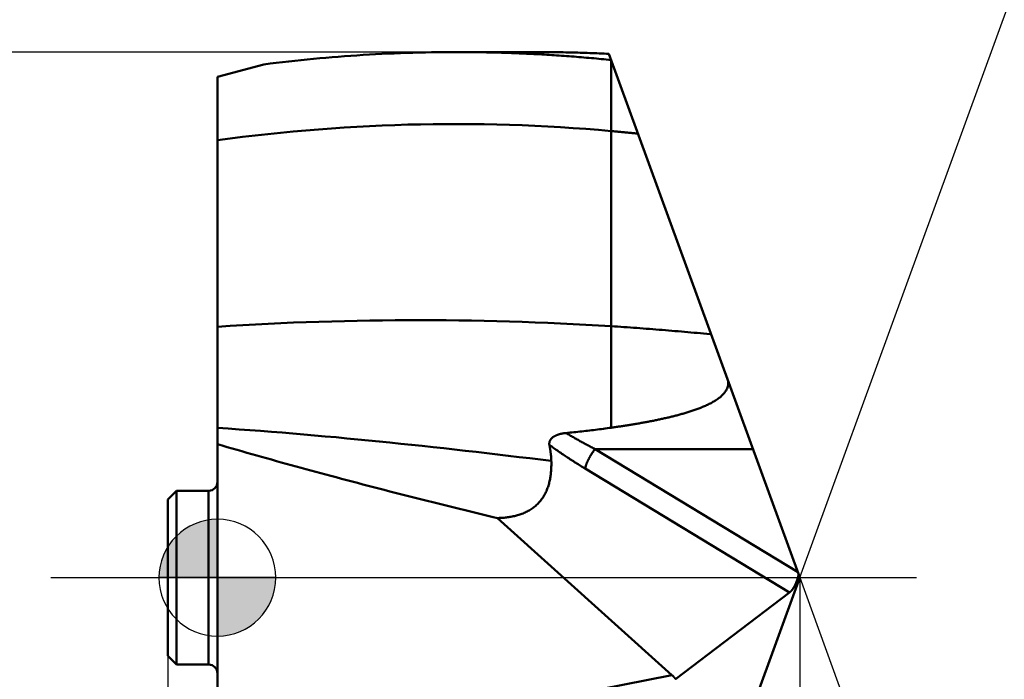
# Model space of a CAD drawing. Units: millimetres. Extents: x -87 to 30, y -56 to 29.
# Drawn here: x -3 to 13, y -2 to 10 of the extents above; entities that cross this region are included whole.
import ezdxf

# ---------------------------------------------------------------- set-up
doc = ezdxf.new("R2010")
doc.units = ezdxf.units.MM
doc.linetypes.add('CENTER2', pattern=[28.575, 19.05, -3.175, 3.175, -3.175])
for name, color, linetype, lineweight in [('1', 4, 'Continuous', 50), ('CUT', 1, 'Continuous', 25), ('SK1', 4, 'Continuous', 50), ('SK2', 7, 'Continuous', 25), ('SK4', 2, 'CENTER2', 25)]:
    doc.layers.add(name, color=color, linetype=linetype, lineweight=lineweight)
doc.styles.add('simplex', font='txt.shx', dxfattribs={"height": 3.5})
doc.styles.get("Standard").update_dxf_attribs({"font": 'txt.shx', "bigfont": '@extfont2.shx'})
doc.dimstyles.new('コピー_-_ISO-25', dxfattribs={"dimscale": 0, "dimtxt": 3.5, "dimasz": 3.5, "dimexe": 1.5, "dimexo": 0, "dimgap": 2.3, "dimtad": 1, "dimdec": 4, "dimdsep": 46, "dimtxsty": 'simplex', "dimcen": 0.09, "dimclrd": 256, "dimclre": 256, "dimclrt": 256, "dimadec": 0, "dimazin": 0, "dimtfac": 1, "dimtdec": 4, "dimtofl": 0, "dimtmove": 0, "dimatfit": 3, "dimfxl": 1, "dimtolj": 1, "dimtzin": 0, "dimarcsym": 0})

# ---------------------------------------------------------------- blocks, each defined once
blk = doc.blocks.new('zero block')
h = blk.add_hatch(color=7)
h.paths.add_polyline_path([(0, 1, 0.414214), (-1, 0), (0, 0)])
h.paths.add_polyline_path([(1, 0), (0, 0), (0, -1, 0.414214)])
at = {"color": 7, "ltscale": 0.2}
for p, q in [((0, -1), (0, 1)), ((-1, 0), (1, 0))]:
    blk.add_line(p, q, dxfattribs=at)
for start, end in [(90, 180), (0, 90), (180, 270), (270, 0)]:
    blk.add_arc((0, 0), 1, start, end, dxfattribs=at)
blk = doc.blocks.new('*D12')
at = {"layer": 'Defpoints', "color": 0}
for p in [(5.425, 9), (-16.672, -9), (5.425, -9)]:
    blk.add_point(p, dxfattribs=at)
at = {"layer": 'SK2', "lineweight": -2}
for p, q in [((5.425, 9), (-18.172, 9)), ((-16.672, 5.5), (-16.672, -5.5)), ((5.425, -9), (-18.172, -9))]:
    blk.add_line(p, q, dxfattribs=at)
at = {"layer": 'SK2'}
for points in [[(-16.089, 5.5), (-17.256, 5.5), (-16.672, 9)], [(-17.256, -5.5), (-16.089, -5.5), (-16.672, -9)]]:
    blk.add_solid(points, dxfattribs=at)
at = {"layer": 'SK2', "insert": (-20.722, 0), "char_height": 3.5, "attachment_point": 5, "rotation": 90}
blk.add_mtext('\\A1;%%C18', dxfattribs=at)
blk = doc.blocks.new('*D13')
at = {"layer": 'Defpoints', "color": 0}
for p in [(9.965, 0), (6.7, -8.969), (9.965, -24.401)]:
    blk.add_point(p, dxfattribs=at)
at = {"layer": 'SK2', "lineweight": -2}
for p, q in [((9.965, 0), (9.965, -25.901)), ((6.7, -8.969), (6.7, -25.901)), ((3.2, -24.401), (-0.3, -24.401)), ((13.465, -24.401), (28.565, -24.401))]:
    blk.add_line(p, q, dxfattribs=at)
at = {"layer": 'SK2'}
for points in [[(3.2, -24.984), (3.2, -23.817), (6.7, -24.401)], [(13.465, -23.817), (13.465, -24.984), (9.965, -24.401)]]:
    blk.add_solid(points, dxfattribs=at)
at = {"layer": 'SK2', "insert": (22.765, -20.351), "char_height": 3.5, "attachment_point": 5, "style": 'simplex'}
blk.add_mtext('\\A1;3.3', dxfattribs=at)
blk = doc.blocks.new('*D14')
at = {"layer": 'Defpoints', "color": 0}
for p in [(9.965, 0), (0, -8.574), (9.965, -44.401)]:
    blk.add_point(p, dxfattribs=at)
at = {"layer": 'SK2', "lineweight": -2}
for p, q in [((9.965, 0), (9.965, -45.901)), ((0, -8.574), (0, -45.901)), ((-3.5, -44.401), (-7, -44.401)), ((13.465, -44.401), (25.648, -44.401))]:
    blk.add_line(p, q, dxfattribs=at)
at = {"layer": 'SK2'}
for points in [[(-3.5, -44.984), (-3.5, -43.817), (0, -44.401)], [(13.465, -43.817), (13.465, -44.984), (9.965, -44.401)]]:
    blk.add_solid(points, dxfattribs=at)
at = {"layer": 'SK2', "insert": (21.306, -40.351), "char_height": 3.5, "attachment_point": 5, "style": 'simplex'}
blk.add_mtext('\\A1;10', dxfattribs=at)
blk = doc.blocks.new('*D15')
at = {"layer": 'Defpoints', "color": 0}
for p in [(9.965, 0), (-0.85, -1.338), (9.965, -54.401)]:
    blk.add_point(p, dxfattribs=at)
at = {"layer": 'SK2', "lineweight": -2}
for p, q in [((9.965, 0), (9.965, -55.901)), ((-0.85, -1.338), (-0.85, -55.901)), ((-4.35, -54.401), (-7.85, -54.401)), ((13.465, -54.401), (30.315, -54.401))]:
    blk.add_line(p, q, dxfattribs=at)
at = {"layer": 'SK2'}
for points in [[(-4.35, -54.984), (-4.35, -53.817), (-0.85, -54.401)], [(13.465, -53.817), (13.465, -54.984), (9.965, -54.401)]]:
    blk.add_solid(points, dxfattribs=at)
at = {"layer": 'SK2', "insert": (23.64, -50.351), "char_height": 3.5, "attachment_point": 5, "style": 'simplex'}
blk.add_mtext('\\A1;10.8', dxfattribs=at)
blk = doc.blocks.new('*D17')
at = {"layer": 'Defpoints', "color": 0}
for p in [(6.971, 8.225), (9.965, 0), (9.965, 0), (21.557, -5), (6.971, -8.225)]:
    blk.add_point(p, dxfattribs=at)
at = {"layer": 'SK2', "lineweight": -2}
for q in [(14.796, 13.273), (14.796, -13.273)]:
    blk.add_line((9.965, 0), q, dxfattribs=at)
blk.add_arc((9.965, 0), 12.625, 305.9354, 54.0646, dxfattribs=at)
at = {"layer": 'SK2'}
for points in [[(17.647, 10.737), (17.1, 9.707), (14.283, 11.864)], [(17.1, -9.707), (17.647, -10.737), (14.283, -11.864)]]:
    blk.add_solid(points, dxfattribs=at)
at = {"layer": 'SK2', "insert": (24.866, 7.482), "char_height": 3.5, "attachment_point": 5, "rotation": 296.6621, "style": 'simplex'}
blk.add_mtext('\\A1;140%%d', dxfattribs=at)

msp = doc.modelspace()

# ---------------------------------------------------------------- linework, layer by layer
at = {"layer": '1'}
for p, q in [((4.0928629, 9), (5.4246813, 9)), ((5.42241076, 8.96547718), (5.41735114, 8.9657395)), ((5.42243404, 8.96531818), (5.41737367, 8.96564546)), ((9.96462693, 0), (6.7, 8.96948877)), ((0.79640047, 8.78771513), (0, 8.57432027)), ((6.73866272, 8.64055962), (6.73866652, 8.86325943)), ((6.73865892, 7.64743649), (6.73866272, 8.64055962)), ((0, -8.57432027), (0, 8.57432027)), ((6.73865166, 7.64743715), (6.73866354, 2.56768872)), ((8.4298956, 4.16964226), (8.44760779, 4.16797822)), ((9.92842831, 0.0994549), (6.4625775, 2.20114397)), ((9.1634762, 2.20114355), (6.4625775, 2.20114397)), ((6.29311754, 1.86760243), (9.79122365, -0.25364506)), ((7.77841956, -1.66673701), (4.79100127, 1.02065108)), ((6.7, -8.96948877), (9.96462693, 0)), ((9.79122365, -0.25364506), (7.84167937, -1.74067887)), ((7.77841956, -1.66673701), (0, -3.20044027))]:
    msp.add_line(p, q, dxfattribs=at)
for points in [[(4.09286042, 8.99996639, 0), (3.98624709, 8.99973632, 0), (3.87963224, 8.99906057, 0), (3.77301799, 8.99793949, 0), (3.66640641, 8.99637342, 0), (3.55979961, 8.99436268, 0), (3.45319967, 8.99190763, 0), (3.34660869, 8.98900859, 0), (3.24002876, 8.98566591, 0), (3.13346197, 8.98187992, 0), (3.02691041, 8.97765095, 0), (2.92037617, 8.97297936, 0), (2.81386135, 8.96786547, 0), (2.70736803, 8.96230962, 0), (2.60089832, 8.95631216, 0), (2.4944543, 8.94987341, 0), (2.38803805, 8.94299374, 0), (2.28165155, 8.93567402, 0), (2.17529664, 8.92791558, 0), (2.06897518, 8.91971976, 0), (1.96268902, 8.9110879, 0), (1.85644, 8.90202136, 0), (1.75022999, 8.89252148, 0), (1.64406081, 8.8825896, 0), (1.53793434, 8.87222707, 0), (1.43185241, 8.86143523, 0), (1.32581687, 8.85021544, 0), (1.21982958, 8.83856903, 0), (1.11389239, 8.82649736, 0), (1.00800715, 8.81400177, 0), (0.9021757, 8.8010836, 0), (0.7963999, 8.7877442, 0)], [(5.41735114, 8.9657395, 0), (5.37466402, 8.96791282, 0), (5.33197339, 8.97001505, 0), (5.28927928, 8.97204616, 0), (5.24658174, 8.97400612, 0), (5.2038808, 8.9758949, 0), (5.16117652, 8.97771249, 0), (5.11846894, 8.97945885, 0), (5.07575809, 8.98113395, 0), (5.03304407, 8.98273778, 0), (4.99032702, 8.98427032, 0), (4.94760711, 8.98573157, 0), (4.9048845, 8.9871215, 0), (4.86215936, 8.98844011, 0), (4.81943184, 8.98968739, 0), (4.77670213, 8.99086333, 0), (4.73397037, 8.99196791, 0), (4.69123673, 8.99300112, 0), (4.64850138, 8.99396296, 0), (4.60576448, 8.99485341, 0), (4.56302619, 8.99567245, 0), (4.52028668, 8.99642009, 0), (4.47754612, 8.99709631, 0), (4.43480465, 8.99770109, 0), (4.39206246, 8.99823443, 0), (4.3493197, 8.99869631, 0), (4.30657654, 8.99908672, 0), (4.26383314, 8.99940566, 0), (4.22108966, 8.9996531, 0), (4.17834628, 8.99982905, 0), (4.13560314, 8.99993348, 0), (4.09286042, 8.99996639, 0)], [(6.7386575, 8.86322403, 0), (6.69628983, 8.86757073, 0), (6.65391513, 8.87184795, 0), (6.61153344, 8.87605565, 0), (6.56914479, 8.88019378, 0), (6.52674923, 8.88426229, 0), (6.48434679, 8.88826115, 0), (6.44193751, 8.89219029, 0), (6.39952142, 8.89604969, 0), (6.3570986, 8.89983929, 0), (6.3146692, 8.90355906, 0), (6.27223338, 8.90720897, 0), (6.22979129, 8.91078896, 0), (6.18734309, 8.91429901, 0), (6.14488894, 8.91773909, 0), (6.102429, 8.92110914, 0), (6.05996342, 8.92440914, 0), (6.01749237, 8.92763905, 0), (5.97501599, 8.93079882, 0), (5.93253446, 8.93388843, 0), (5.89004792, 8.93690784, 0), (5.84755653, 8.939857, 0), (5.80506045, 8.94273589, 0), (5.76255984, 8.94554446, 0), (5.72005486, 8.94828267, 0), (5.67754566, 8.9509505, 0), (5.6350324, 8.9535479, 0), (5.59251524, 8.95607483, 0), (5.54999434, 8.95853127, 0), (5.50746986, 8.96091716, 0), (5.46494194, 8.96323247, 0), (5.42241076, 8.96547718, 0)], [(6.7, 8.96948877, 0), (6.65889208, 8.97141565, 0), (6.61778132, 8.97328027, 0), (6.57666776, 8.97508255, 0), (6.53555143, 8.97682244, 0), (6.49443235, 8.97849987, 0), (6.45331055, 8.98011477, 0), (6.41218607, 8.98166708, 0), (6.37105893, 8.98315672, 0), (6.32992919, 8.98458364, 0), (6.28879699, 8.98594778, 0), (6.24766245, 8.98724907, 0), (6.2065257, 8.98848746, 0), (6.16538689, 8.9896629, 0), (6.12424613, 8.99077531, 0), (6.08310357, 8.99182465, 0), (6.04195935, 8.99281086, 0), (6.00081358, 8.99373387, 0), (5.95966641, 8.99459363, 0), (5.91851797, 8.99539009, 0), (5.87736839, 8.99612317, 0), (5.8362178, 8.99679283, 0), (5.79506635, 8.99739901, 0), (5.75391415, 8.99794164, 0), (5.71276135, 8.99842067, 0), (5.67160808, 8.99883604, 0), (5.63045447, 8.99918769, 0), (5.58930065, 8.99947557, 0), (5.54814676, 8.99969962, 0), (5.50699293, 8.99985977, 0), (5.46583929, 8.99995596, 0), (5.42468599, 8.99998815, 0)], [(6.73865886, 7.64743559, 0), (6.52166478, 7.66609811, 0), (6.30451898, 7.68319607, 0), (6.08723465, 7.69872608, 0), (5.86982497, 7.71268473, 0), (5.65230312, 7.72506862, 0), (5.43468228, 7.73587435, 0), (5.21697563, 7.7450985, 0), (4.99919637, 7.75273769, 0), (4.78135766, 7.75878851, 0), (4.5634727, 7.76324755, 0), (4.34555467, 7.76611141, 0), (4.12761674, 7.7673767, 0), (3.90967211, 7.76704, 0), (3.69173396, 7.76509791, 0), (3.47381546, 7.76154704, 0), (3.25592978, 7.75638422, 0), (3.03808965, 7.74961138, 0), (2.82030738, 7.74123525, 0), (2.60259528, 7.73126276, 0), (2.38496564, 7.71970084, 0), (2.16743076, 7.70655642, 0), (1.95000295, 7.69183643, 0), (1.7326945, 7.67554779, 0), (1.51551771, 7.65769744, 0), (1.29848489, 7.63829231, 0), (1.08160833, 7.61733931, 0), (0.86490034, 7.59484539, 0), (0.64837321, 7.57081747, 0), (0.43203924, 7.54526247, 0), (0.21591074, 7.51818734, 0), (0, 7.48959898, 0)], [(7.19763098, 7.60225888, 0), (7.17769002, 7.60436402, 0), (7.15774767, 7.60645641, 0), (7.13780395, 7.60853603, 0), (7.11785887, 7.61060288, 0), (7.09791244, 7.61265695, 0), (7.07796466, 7.61469823, 0), (7.05801556, 7.61672672, 0), (7.03806514, 7.61874241, 0), (7.01811342, 7.62074529, 0), (6.9981604, 7.62273535, 0), (6.9782061, 7.62471259, 0), (6.95825054, 7.62667699, 0), (6.93829372, 7.62862856, 0), (6.91833565, 7.63056729, 0), (6.89837634, 7.63249316, 0), (6.87841582, 7.63440616, 0), (6.85845409, 7.6363063, 0), (6.83849115, 7.63819357, 0), (6.81852703, 7.64006795, 0), (6.79856174, 7.64192944, 0), (6.77859528, 7.64377803, 0), (6.75862767, 7.64561371, 0), (6.73865892, 7.64743649, 0)], [(6.7386544, 4.30621867, 0), (6.52153962, 4.31897759, 0), (6.30437129, 4.33091875, 0), (6.08715303, 4.34203585, 0), (5.86988849, 4.35232262, 0), (5.65258127, 4.36177274, 0), (5.435235, 4.37037994, 0), (5.21785331, 4.37813792, 0), (5.00043982, 4.38504037, 0), (4.78299815, 4.39108102, 0), (4.56553194, 4.39625356, 0), (4.34804479, 4.40055171, 0), (4.13054035, 4.40396917, 0), (3.91302223, 4.40649965, 0), (3.69549405, 4.40813685, 0), (3.47795945, 4.40887448, 0), (3.26042206, 4.40870637, 0), (3.04288595, 4.40762904, 0), (2.82535558, 4.40564175, 0), (2.60783547, 4.40274384, 0), (2.39033011, 4.39893467, 0), (2.17284399, 4.3942136, 0), (1.95538161, 4.38857998, 0), (1.73794747, 4.38203317, 0), (1.52054607, 4.37457252, 0), (1.3031819, 4.36619739, 0), (1.08585946, 4.35690713, 0), (0.86858324, 4.34670111, 0), (0.65135775, 4.33557867, 0), (0.43418748, 4.32353918, 0), (0.21707692, 4.31058198, 0), (0.00003058, 4.29670644, 0)], [(8.42989537, 4.16964031, 0), (8.37539784, 4.17472918, 0), (8.32089599, 4.17977161, 0), (8.26638986, 4.18476766, 0), (8.21187947, 4.18971742, 0), (8.15736486, 4.19462099, 0), (8.10284603, 4.19947845, 0), (8.04832303, 4.20428989, 0), (7.99379588, 4.20905539, 0), (7.9392646, 4.21377504, 0), (7.88472927, 4.21844893, 0), (7.83018993, 4.22307715, 0), (7.77564665, 4.22765979, 0), (7.72109948, 4.23219693, 0), (7.66654848, 4.23668867, 0), (7.61199371, 4.24113509, 0), (7.55743522, 4.24553629, 0), (7.50287308, 4.24989234, 0), (7.44830734, 4.25420335, 0), (7.39373807, 4.25846939, 0), (7.3391653, 4.26269056, 0), (7.28458912, 4.26686695, 0), (7.23000957, 4.27099863, 0), (7.17542671, 4.27508572, 0), (7.12084059, 4.27912828, 0), (7.06625129, 4.28312642, 0), (7.01165885, 4.28708021, 0), (6.95706334, 4.29098975, 0), (6.9024648, 4.29485513, 0), (6.84786331, 4.29867643, 0), (6.79325891, 4.30245375, 0), (6.73865166, 4.30618717, 0)], [(8.74111828, 3.36079229, 0), (8.74225033, 3.34294996, 0), (8.74200993, 3.32503313, 0), (8.74043186, 3.30716087, 0), (8.73755095, 3.28945225, 0), (8.73340781, 3.27201496, 0), (8.72806181, 3.25492012, 0), (8.72157606, 3.23823156, 0), (8.71401367, 3.22201306, 0), (8.70544733, 3.20631279, 0), (8.69597602, 3.19113594, 0), (8.6857032, 3.17648041, 0), (8.67473228, 3.16234408, 0), (8.66315538, 3.14871874, 0), (8.65103649, 3.13558115, 0), (8.63843534, 3.12290576, 0), (8.62541164, 3.11066703, 0), (8.61201645, 3.09884118, 0), (8.59828103, 3.08740845, 0), (8.58423391, 3.07634968, 0), (8.56990361, 3.06564566, 0), (8.55531864, 3.05527722, 0), (8.54050751, 3.04522516, 0), (8.52549876, 3.03547031, 0), (8.51032083, 3.0259935, 0), (8.49499582, 3.016778, 0), (8.47953347, 3.00781183, 0), (8.46394209, 2.99908356, 0), (8.44822998, 2.99058174, 0), (8.43240545, 2.98229493, 0), (8.41647681, 2.97421171, 0), (8.40045237, 2.96632062, 0), (8.38434043, 2.95861026, 0), (8.3681479, 2.95107102, 0), (8.35187943, 2.94369631, 0), (8.33553944, 2.93647984, 0), (8.31913237, 2.92941531, 0), (8.30266264, 2.92249643, 0), (8.28613467, 2.91571689, 0), (8.26955289, 2.90907039, 0), (8.25292171, 2.90255067, 0), (8.23624462, 2.89615237, 0), (8.21952376, 2.88987145, 0), (8.20276118, 2.883704, 0), (8.18595894, 2.87764608, 0), (8.16911909, 2.87169379, 0), (8.15224367, 2.86584318, 0), (8.13533474, 2.86009034, 0), (8.11839433, 2.85443137, 0), (8.10142413, 2.84886293, 0), (8.08442539, 2.84338244, 0), (8.06739934, 2.83798734, 0), (8.05034721, 2.83267509, 0), (8.0332702, 2.82744313, 0), (8.01616956, 2.82228891, 0), (7.9990465, 2.81720989, 0), (7.98190223, 2.81220352, 0), (7.96473775, 2.80726759, 0), (7.94755382, 2.80240023, 0), (7.93035116, 2.79759957, 0), (7.91313053, 2.79286375, 0), (7.89589266, 2.78819093, 0), (7.8786383, 2.78357924, 0), (7.86136817, 2.77902682, 0), (7.84408303, 2.77453183, 0), (7.82678343, 2.77009281, 0), (7.8094698, 2.76570863, 0), (7.79214256, 2.76137816, 0), (7.77480212, 2.75710029, 0), (7.7574489, 2.75287391, 0), (7.74008332, 2.7486979, 0), (7.72270579, 2.74457114, 0), (7.70531674, 2.74049251, 0), (7.68791658, 2.7364609, 0), (7.67050572, 2.73247519, 0), (7.65308458, 2.72853427, 0), (7.63565359, 2.72463701, 0), (7.61821315, 2.72078231, 0), (7.60076368, 2.71696904, 0), (7.58330561, 2.71319609, 0), (7.56583933, 2.70946236, 0), (7.54836512, 2.70576704, 0), (7.53088316, 2.70210949, 0), (7.51339363, 2.69848909, 0), (7.4958967, 2.69490522, 0), (7.47839255, 2.69135725, 0), (7.46088136, 2.68784455, 0), (7.44336332, 2.68436649, 0), (7.42583859, 2.68092245, 0), (7.40830735, 2.6775118, 0), (7.39076979, 2.67413392, 0), (7.37322609, 2.67078818, 0), (7.35567641, 2.66747395, 0), (7.33812094, 2.66419061, 0), (7.32055986, 2.66093754, 0), (7.30299335, 2.65771409, 0), (7.28542157, 2.65451967, 0), (7.26784467, 2.65135379, 0), (7.25026274, 2.64821604, 0), (7.23267589, 2.64510601, 0), (7.21508424, 2.64202327, 0), (7.19748788, 2.63896741, 0), (7.17988694, 2.63593802, 0), (7.16228151, 2.63293468, 0), (7.14467171, 2.62995698, 0), (7.12705764, 2.6270045, 0), (7.10943942, 2.62407682, 0), (7.09181714, 2.62117353, 0), (7.07419093, 2.61829422, 0), (7.05656088, 2.61543846, 0), (7.0389271, 2.61260585, 0), (7.02128971, 2.60979597, 0), (7.0036488, 2.60700841, 0), (6.98600446, 2.60424289, 0), (6.96835674, 2.60149913, 0), (6.95070571, 2.59877686, 0), (6.93305143, 2.59607584, 0), (6.91539398, 2.59339577, 0), (6.89773341, 2.59073641, 0), (6.88006979, 2.58809748, 0), (6.86240319, 2.58547873, 0), (6.84473366, 2.58287988, 0), (6.82706128, 2.58030066, 0), (6.80938611, 2.57774082, 0), (6.79170822, 2.57520009, 0), (6.77402766, 2.5726782, 0), (6.75634451, 2.57017488, 0), (6.73865883, 2.56768988, 0)], [(5.71399223, 1.99913097, 0), (5.5301184, 2.02158003, 0), (5.34622389, 2.04386507, 0), (5.16230756, 2.06597364, 0), (4.97836826, 2.08789331, 0), (4.79440485, 2.10961164, 0), (4.61041617, 2.13111617, 0), (4.42640109, 2.15239448, 0), (4.24235845, 2.17343411, 0), (4.05828712, 2.19422262, 0), (3.87418593, 2.21474757, 0), (3.69005376, 2.23499652, 0), (3.50588945, 2.25495703, 0), (3.32169185, 2.27461665, 0), (3.13745982, 2.29396295, 0), (2.95319222, 2.31298347, 0), (2.76888792, 2.33166582, 0), (2.58454652, 2.34999887, 0), (2.40016834, 2.3679728, 0), (2.21575376, 2.38557785, 0), (2.03130314, 2.40280428, 0), (1.84681686, 2.41964232, 0), (1.66229529, 2.43608223, 0), (1.4777388, 2.45211425, 0), (1.29314775, 2.46772864, 0), (1.10852252, 2.48291563, 0), (0.92386348, 2.49766548, 0), (0.73917099, 2.51196844, 0), (0.55444543, 2.52581474, 0), (0.36968718, 2.53919464, 0), (0.18489659, 2.55209839, 0), (0.00007403, 2.56451623, 0)], [(6.73865883, 2.56768988, 0), (6.70516078, 2.56281771, 0), (6.67164864, 2.55803945, 0), (6.63812286, 2.55335351, 0), (6.60458392, 2.54875832, 0), (6.57103225, 2.54425231, 0), (6.53746833, 2.53983389, 0), (6.50389261, 2.5355015, 0), (6.47030555, 2.53125356, 0), (6.43670761, 2.52708849, 0), (6.40309924, 2.52300472, 0), (6.3694809, 2.51900068, 0), (6.33585306, 2.51507478, 0), (6.30221616, 2.51122545, 0), (6.26857068, 2.50745112, 0), (6.23491706, 2.50375022, 0), (6.20125576, 2.50012116, 0), (6.16758725, 2.49656238, 0), (6.13391197, 2.49307229, 0), (6.1002304, 2.48964932, 0), (6.06654298, 2.4862919, 0), (6.03285018, 2.48299845, 0), (5.99915246, 2.47976739, 0), (5.96545026, 2.47659716, 0)], [(5.96546164, 2.4765983, 0), (5.95927185, 2.47599669, 0), (5.95308664, 2.47534477, 0), (5.94690663, 2.47464124, 0), (5.94073245, 2.47388482, 0), (5.9345647, 2.47307419, 0), (5.92840402, 2.47220807, 0), (5.92225101, 2.47128515, 0), (5.91610629, 2.47030414, 0), (5.90997049, 2.46926374, 0), (5.90384422, 2.46816265, 0), (5.8977281, 2.46699957, 0), (5.89162275, 2.4657732, 0), (5.88552878, 2.46448224, 0), (5.87944682, 2.46312541, 0), (5.87337748, 2.46170139, 0), (5.86732138, 2.46020889, 0), (5.86127914, 2.45864661, 0), (5.8552515, 2.45701319, 0), (5.84924066, 2.45530638, 0), (5.84324983, 2.45352337, 0), (5.83728221, 2.45166133, 0), (5.831341, 2.44971744, 0), (5.82542942, 2.44768888, 0), (5.81955068, 2.44557281, 0), (5.81370799, 2.4433664, 0), (5.80790454, 2.44106685, 0), (5.80214357, 2.4386713, 0), (5.79642827, 2.43617695, 0), (5.79076185, 2.43358097, 0), (5.78514752, 2.43088052, 0), (5.77958849, 2.42807279, 0), (5.77408798, 2.42515495, 0), (5.76864918, 2.42212416, 0), (5.76327531, 2.41897761, 0), (5.75796994, 2.41571236, 0), (5.75274013, 2.41232435, 0), (5.74759488, 2.40880894, 0), (5.74254323, 2.40516144, 0), (5.73759422, 2.40137719, 0), (5.73275687, 2.39745152, 0), (5.72804023, 2.39337976, 0), (5.72345331, 2.38915724, 0), (5.71900563, 2.38477962, 0), (5.71471109, 2.38024576, 0), (5.71058607, 2.37555631, 0), (5.70664699, 2.37071192, 0), (5.70291023, 2.36571325, 0), (5.69939221, 2.36056095, 0), (5.69610932, 2.3552557, 0), (5.69307796, 2.34979821, 0), (5.69031317, 2.34419414, 0), (5.68782784, 2.33845717, 0), (5.68563464, 2.33260171, 0), (5.68374626, 2.32664215, 0), (5.68217539, 2.3205929, 0), (5.68093469, 2.31446838, 0), (5.68003641, 2.30828311, 0), (5.6794827, 2.30205457, 0), (5.6792658, 2.29580309, 0), (5.6793775, 2.28954914, 0), (5.67980964, 2.28331318, 0), (5.68055401, 2.2771157, 0), (5.68160245, 2.27097714, 0)], [(6.46258318, 2.20114122, 0), (6.44630796, 2.20958467, 0), (6.43004792, 2.21805728, 0), (6.41380312, 2.22655908, 0), (6.3975736, 2.23509013, 0), (6.38135939, 2.24365048, 0), (6.36516056, 2.25224017, 0), (6.34897712, 2.26085925, 0), (6.33280914, 2.26950778, 0), (6.31665668, 2.27818579, 0), (6.30051985, 2.2868933, 0), (6.28439876, 2.29563034, 0), (6.26829351, 2.30439692, 0), (6.25220424, 2.31319308, 0), (6.23613104, 2.32201883, 0), (6.22007403, 2.33087419, 0), (6.20403333, 2.33975918, 0), (6.18800904, 2.34867384, 0), (6.17200128, 2.35761817, 0), (6.15601016, 2.3665922, 0), (6.14003579, 2.37559596, 0), (6.12407829, 2.38462945, 0), (6.10813777, 2.39369272, 0), (6.09221434, 2.40278577, 0), (6.07630811, 2.41190864, 0), (6.06041919, 2.42106133, 0), (6.04454771, 2.43024388, 0), (6.02869377, 2.43945631, 0), (6.01285748, 2.44869863, 0), (5.99703896, 2.45797087, 0), (5.98123831, 2.46727305, 0), (5.96545566, 2.47660519, 0)], [(0, 2.28630101, 0), (0.08396291, 2.26161641, 0), (0.16795879, 2.23704319, 0), (0.25198692, 2.21257934, 0), (0.33604658, 2.18822285, 0), (0.42013704, 2.16397169, 0), (0.50425758, 2.13982386, 0), (0.58840749, 2.11577732, 0), (0.67258602, 2.09183007, 0), (0.75679247, 2.06798008, 0), (0.84102611, 2.04422535, 0), (0.92528622, 2.02056385, 0), (1.00957207, 1.99699356, 0), (1.09388295, 1.97351248, 0), (1.17821812, 1.95011857, 0), (1.26257687, 1.92680983, 0), (1.34695848, 1.90358424, 0), (1.43136221, 1.88043977, 0), (1.51578735, 1.85737443, 0), (1.60023318, 1.83438617, 0), (1.68469897, 1.811473, 0), (1.769184, 1.78863289, 0), (1.85368755, 1.76586382, 0), (1.93820889, 1.74316378, 0)], [(6.29311754, 1.86760243, 0), (6.2729233, 1.87988174, 0), (6.252759, 1.89221001, 0), (6.23262466, 1.90458722, 0), (6.21252031, 1.91701334, 0), (6.19244598, 1.92948834, 0), (6.17240169, 1.9420122, 0), (6.15238747, 1.95458488, 0), (6.13240333, 1.96720636, 0), (6.1124494, 1.97987662, 0), (6.09252591, 1.99259567, 0), (6.0726331, 2.00536351, 0), (6.05277123, 2.01818016, 0), (6.03294053, 2.03104561, 0), (6.01314126, 2.04395988, 0), (5.99337367, 2.05692297, 0), (5.97363801, 2.06993488, 0), (5.95393452, 2.08299563, 0), (5.93426344, 2.09610521, 0), (5.91462504, 2.10926364, 0), (5.89501955, 2.12247093, 0), (5.87544722, 2.13572707, 0), (5.8559083, 2.14903208, 0), (5.83640305, 2.16238596, 0), (5.8169317, 2.17578872, 0), (5.7974945, 2.18924036, 0), (5.77809171, 2.2027409, 0), (5.75872357, 2.21629033, 0), (5.73939032, 2.22988866, 0), (5.72009222, 2.24353591, 0), (5.70082952, 2.25723207, 0), (5.68160246, 2.27097715, 0)], [(5.68160246, 2.27097715, 0), (5.68328651, 2.2623019, 0), (5.68493416, 2.25361998, 0), (5.68654491, 2.2449312, 0), (5.68811827, 2.23623539, 0), (5.68965378, 2.22753236, 0), (5.69115095, 2.21882195, 0), (5.69260929, 2.21010396, 0), (5.69402832, 2.20137822, 0), (5.69540751, 2.19264463, 0), (5.69674608, 2.1839034, 0), (5.69804319, 2.17515482, 0), (5.69929799, 2.1663992, 0), (5.70050965, 2.15763683, 0), (5.70167733, 2.148868, 0), (5.70280018, 2.14009302, 0), (5.70387737, 2.13131219, 0), (5.70490805, 2.1225258, 0), (5.70589139, 2.11373415, 0), (5.70682653, 2.10493753, 0), (5.70771265, 2.09613625, 0), (5.7085489, 2.0873306, 0), (5.70933444, 2.07852088, 0), (5.71006843, 2.06970739, 0), (5.71075003, 2.06089042, 0), (5.7113784, 2.05207028, 0), (5.71195269, 2.04324725, 0), (5.71247207, 2.03442165, 0), (5.7129357, 2.02559375, 0), (5.71334274, 2.01676388, 0), (5.71369233, 2.00793231, 0), (5.71398366, 1.99909935, 0)], [(6.46257666, 2.201144, 0), (6.45756162, 2.19487945, 0), (6.45260645, 2.18856679, 0), (6.44771036, 2.18220739, 0), (6.44287255, 2.17580262, 0), (6.43809225, 2.16935388, 0), (6.43336865, 2.16286253, 0), (6.42870098, 2.15632997, 0), (6.42408842, 2.14975756, 0), (6.4195302, 2.14314668, 0), (6.41502553, 2.13649873, 0), (6.4105736, 2.12981506, 0), (6.40617364, 2.12309708, 0), (6.40182498, 2.11634603, 0), (6.39752784, 2.10956246, 0), (6.39328276, 2.10274659, 0), (6.38909028, 2.09589868, 0), (6.38495096, 2.08901896, 0), (6.38086535, 2.08210768, 0), (6.37683399, 2.07516507, 0), (6.37285743, 2.06819137, 0), (6.36893622, 2.06118683, 0), (6.36507091, 2.05415169, 0), (6.36126205, 2.04708619, 0), (6.35751018, 2.03999056, 0), (6.35381586, 2.03286506, 0), (6.35017967, 2.02570989, 0), (6.34660316, 2.01852487, 0), (6.34308886, 2.01130933, 0), (6.33963935, 2.00406262, 0), (6.33625719, 1.99678408, 0), (6.33294496, 1.98947305, 0), (6.32970524, 1.98212886, 0), (6.32654058, 1.97475084, 0), (6.32345357, 1.96733835, 0), (6.32044677, 1.95989071, 0), (6.31752276, 1.95240726, 0), (6.31468411, 1.94488734, 0), (6.31193342, 1.93733029, 0), (6.30927706, 1.92973561, 0), (6.30672856, 1.92210309, 0), (6.30430233, 1.91443258, 0), (6.30201273, 1.90672391, 0), (6.29987414, 1.89897692, 0), (6.29790095, 1.89119144, 0), (6.29610753, 1.8833673, 0), (6.29450826, 1.87550435, 0), (6.29311753, 1.86760243, 0)], [(5.71398366, 1.99909935, 0), (5.71445802, 1.97959675, 0), (5.71472006, 1.96008526, 0), (5.71476239, 1.94056852, 0), (5.71457763, 1.92105017, 0), (5.71415838, 1.90153385, 0), (5.71349726, 1.8820232, 0), (5.71258688, 1.86252187, 0), (5.71141986, 1.84303348, 0), (5.70998881, 1.82356169, 0), (5.70828633, 1.80411013, 0), (5.70630505, 1.78468245, 0), (5.70403691, 1.76528346, 0), (5.70147252, 1.74592032, 0), (5.69860235, 1.72660044, 0), (5.69541686, 1.70733128, 0), (5.69190651, 1.68812027, 0), (5.68806176, 1.66897483, 0), (5.68387306, 1.64990241, 0), (5.67933088, 1.63091043, 0), (5.67442568, 1.61200634, 0), (5.66914791, 1.59319757, 0), (5.66348856, 1.5744934, 0), (5.65743981, 1.55590752, 0), (5.65099405, 1.53745432, 0), (5.64414367, 1.51914818, 0), (5.63688105, 1.50100346, 0), (5.62919857, 1.48303455, 0), (5.62108863, 1.46525582, 0), (5.61254359, 1.44768164, 0), (5.60355586, 1.4303264, 0), (5.59411849, 1.41320461, 0), (5.5842312, 1.39633221, 0), (5.57389743, 1.37972597, 0), (5.56312067, 1.36340264, 0), (5.55190442, 1.34737897, 0), (5.54025216, 1.33167173, 0), (5.52816738, 1.31629768, 0), (5.51565358, 1.30127357, 0), (5.50271424, 1.28661617, 0), (5.48935337, 1.27234179, 0), (5.47558185, 1.25846098, 0), (5.46141533, 1.24498021, 0), (5.44686962, 1.23190587, 0), (5.43196048, 1.21924437, 0), (5.41670369, 1.2070021, 0), (5.40111503, 1.19518546, 0), (5.38521029, 1.18380083, 0), (5.36900524, 1.17285461, 0), (5.35251565, 1.16235285, 0), (5.33575722, 1.15229513, 0), (5.3187456, 1.14267523, 0), (5.30149641, 1.13348676, 0), (5.28402529, 1.12472333, 0), (5.26634786, 1.11637854, 0), (5.24847977, 1.10844597, 0), (5.23043664, 1.10091925, 0), (5.2122341, 1.09379196, 0), (5.1938878, 1.08705771, 0), (5.17541192, 1.08070948, 0), (5.15681594, 1.07473814, 0), (5.13810831, 1.06913415, 0), (5.1192975, 1.06388794, 0), (5.10039196, 1.05898998, 0), (5.08140016, 1.0544307, 0), (5.06233055, 1.05020055, 0), (5.04319161, 1.04628998, 0), (5.02399179, 1.04268943, 0), (5.00473955, 1.03938936, 0), (4.98544282, 1.03638047, 0), (4.96610671, 1.0336549, 0), (4.94673541, 1.03120523, 0), (4.92733312, 1.02902405, 0), (4.90790403, 1.02710395, 0), (4.88845232, 1.02543753, 0), (4.86898219, 1.02401736, 0), (4.84949783, 1.02283604, 0), (4.83000342, 1.02188616, 0), (4.81050318, 1.02116031, 0), (4.79100127, 1.02065108, 0)], [(1.93820889, 1.74316378, 0), (2.02991404, 1.71861701, 0), (2.1216409, 1.69415115, 0), (2.21338938, 1.66976614, 0), (2.30515937, 1.64546188, 0), (2.39695079, 1.6212383, 0), (2.48876355, 1.59709533, 0), (2.58059754, 1.57303288, 0), (2.67245267, 1.54905088, 0), (2.76432886, 1.52514925, 0), (2.856226, 1.50132791, 0), (2.94814399, 1.47758678, 0), (3.04008276, 1.45392579, 0), (3.13204219, 1.43034486, 0), (3.22402221, 1.40684391, 0), (3.3160227, 1.38342287, 0), (3.4080436, 1.36008168, 0), (3.500085, 1.33682122, 0), (3.59214724, 1.31364324, 0), (3.68423065, 1.29054952, 0), (3.77633554, 1.26754188, 0), (3.86846224, 1.24462208, 0), (3.96061109, 1.22179195, 0), (4.05278241, 1.19905326, 0), (4.14497653, 1.1764078, 0), (4.23719378, 1.15385739, 0), (4.32943448, 1.1314038, 0), (4.42169896, 1.10904883, 0), (4.51398755, 1.08679429, 0), (4.60630058, 1.06464195, 0), (4.69863838, 1.04259361, 0), (4.79100127, 1.02065108, 0)], [(9.79122365, -0.25364506, 0), (9.79272789, -0.25248403, 0), (9.79423357, -0.25129458, 0), (9.79574053, -0.25007685, 0), (9.79724863, -0.24883095, 0), (9.79875769, -0.24755701, 0), (9.80026757, -0.24625517, 0), (9.80177812, -0.24492556, 0), (9.80328917, -0.24356831, 0), (9.80480057, -0.24218357, 0), (9.80631217, -0.24077148, 0), (9.8078238, -0.23933218, 0), (9.80933532, -0.23786582, 0), (9.81084656, -0.23637256, 0), (9.81235738, -0.23485255, 0), (9.81386761, -0.23330594, 0), (9.81537711, -0.23173289, 0), (9.81688571, -0.23013357, 0), (9.81839325, -0.22850814, 0), (9.8198996, -0.22685677, 0), (9.82140458, -0.22517962, 0), (9.82290804, -0.22347688, 0), (9.82440984, -0.22174871, 0), (9.82590981, -0.2199953, 0), (9.82740779, -0.21821682, 0), (9.82890365, -0.21641346, 0), (9.83039721, -0.2145854, 0), (9.83188834, -0.21273284, 0), (9.83337686, -0.21085596, 0), (9.83486264, -0.20895495, 0), (9.83634551, -0.20703002, 0), (9.83782533, -0.20508136, 0), (9.83930194, -0.20310917, 0), (9.84077519, -0.20111365, 0), (9.84224493, -0.19909501, 0), (9.84371101, -0.19705347, 0), (9.84517327, -0.19498922, 0), (9.84663157, -0.19290248, 0), (9.84808575, -0.19079347, 0), (9.84953566, -0.1886624, 0), (9.85098116, -0.1865095, 0), (9.8524221, -0.18433498, 0), (9.85385833, -0.18213907, 0), (9.85528969, -0.17992199, 0), (9.85671605, -0.17768398, 0), (9.85813726, -0.17542526, 0), (9.85955316, -0.17314608, 0), (9.86096362, -0.17084665, 0), (9.86236848, -0.16852722, 0), (9.86376761, -0.16618803, 0), (9.86516086, -0.16382931, 0), (9.86654808, -0.16145132, 0), (9.86792914, -0.1590543, 0), (9.86930389, -0.15663849, 0), (9.87067218, -0.15420414, 0), (9.87203388, -0.15175151, 0), (9.87338885, -0.14928084, 0), (9.87473695, -0.14679239, 0), (9.87607804, -0.14428642, 0), (9.87741198, -0.14176319, 0), (9.87873863, -0.13922295, 0), (9.88005786, -0.13666597, 0), (9.88136953, -0.13409251, 0), (9.8826735, -0.13150283, 0), (9.88396965, -0.12889721, 0), (9.88525783, -0.1262759, 0), (9.88653792, -0.12363919, 0), (9.88780978, -0.12098734, 0), (9.88907328, -0.11832063, 0), (9.8903283, -0.11563933, 0), (9.89157469, -0.11294371, 0), (9.89281235, -0.11023406, 0), (9.89404112, -0.10751066, 0), (9.8952609, -0.10477378, 0), (9.89647156, -0.1020237, 0), (9.89767296, -0.09926071, 0), (9.89886499, -0.0964851, 0), (9.90004752, -0.09369715, 0), (9.90122043, -0.09089715, 0), (9.9023836, -0.08808538, 0), (9.90353691, -0.08526214, 0), (9.90468025, -0.08242772, 0), (9.90581349, -0.0795824, 0), (9.90693651, -0.07672649, 0), (9.90804921, -0.07386027, 0), (9.90915146, -0.07098405, 0), (9.91024316, -0.06809811, 0), (9.91132418, -0.06520276, 0), (9.91239443, -0.06229829, 0), (9.91345379, -0.059385, 0), (9.91450214, -0.0564632, 0), (9.91553939, -0.05353318, 0), (9.91656542, -0.05059525, 0), (9.91758013, -0.04764971, 0), (9.91858342, -0.04469686, 0), (9.91957517, -0.041737, 0), (9.9205553, -0.03877045, 0), (9.9215237, -0.0357975, 0), (9.92248026, -0.03281847, 0), (9.92342489, -0.02983365, 0), (9.9243575, -0.02684337, 0), (9.92527798, -0.02384792, 0), (9.92618624, -0.02084761, 0), (9.92708219, -0.01784276, 0), (9.92796574, -0.01483367, 0), (9.92883679, -0.01182066, 0), (9.92969526, -0.00880403, 0), (9.93054105, -0.00578409, 0), (9.93137408, -0.00276116, 0), (9.93219427, 0.00026446, 0), (9.93300152, 0.00329244, 0), (9.93379576, 0.00632249, 0), (9.93457691, 0.00935428, 0), (9.93534487, 0.0123875, 0), (9.93609959, 0.01542185, 0), (9.93684096, 0.01845701, 0), (9.93756893, 0.02149266, 0), (9.93828342, 0.0245285, 0), (9.93898434, 0.02756421, 0), (9.93967164, 0.03059948, 0), (9.94034523, 0.03363399, 0), (9.94100505, 0.03666743, 0), (9.94165104, 0.0396995, 0), (9.94228312, 0.04272987, 0), (9.94290122, 0.04575824, 0), (9.9435053, 0.0487843, 0), (9.94409527, 0.05180772, 0), (9.94467109, 0.05482821, 0)], [(7.84167937, -1.74067887, 0), (7.84133764, -1.74010844, 0), (7.84099322, -1.73953755, 0), (7.84064611, -1.73896619, 0), (7.84029631, -1.73839436, 0), (7.83994384, -1.73782208, 0), (7.83958869, -1.73724936, 0), (7.83923087, -1.7366762, 0), (7.83887039, -1.7361026, 0), (7.83850724, -1.73552858, 0), (7.83814143, -1.73495413, 0), (7.83777297, -1.73437928, 0), (7.83740186, -1.73380402, 0), (7.83702811, -1.73322836, 0), (7.83665171, -1.73265231, 0), (7.83627268, -1.73207587, 0), (7.83589102, -1.73149905, 0), (7.83550673, -1.73092186, 0), (7.83511982, -1.73034431, 0), (7.83473029, -1.7297664, 0), (7.83433814, -1.72918814, 0), (7.83394339, -1.72860953, 0), (7.83354604, -1.72803059, 0), (7.83314608, -1.72745131, 0), (7.83274353, -1.72687172, 0), (7.83233839, -1.7262918, 0), (7.83193067, -1.72571157, 0), (7.83152036, -1.72513105, 0), (7.83110748, -1.72455022, 0), (7.83069203, -1.72396911, 0), (7.83027401, -1.72338771, 0), (7.82985344, -1.72280604, 0), (7.8294303, -1.7222241, 0), (7.82900462, -1.7216419, 0), (7.82857639, -1.72105944, 0), (7.82814562, -1.72047673, 0), (7.82771232, -1.71989379, 0), (7.82727649, -1.71931061, 0), (7.82683813, -1.7187272, 0), (7.82639725, -1.71814357, 0), (7.82595386, -1.71755973, 0), (7.82550795, -1.71697568, 0), (7.82505955, -1.71639143, 0), (7.82460864, -1.71580699, 0), (7.82415524, -1.71522237, 0), (7.82369935, -1.71463756, 0), (7.82324099, -1.71405259, 0), (7.82278014, -1.71346744, 0), (7.82231682, -1.71288215, 0), (7.82185104, -1.71229669, 0), (7.82138279, -1.7117111, 0), (7.82091209, -1.71112537, 0), (7.82043894, -1.71053951, 0), (7.81996335, -1.70995352, 0), (7.81948532, -1.70936742, 0), (7.81900485, -1.70878121, 0), (7.81852196, -1.70819489, 0), (7.81803665, -1.70760848, 0), (7.81754892, -1.70702199, 0), (7.81705878, -1.70643541, 0), (7.81656624, -1.70584875, 0), (7.8160713, -1.70526203, 0), (7.81557397, -1.70467525, 0), (7.81507425, -1.70408841, 0), (7.81457215, -1.70350153, 0), (7.81406768, -1.70291461, 0), (7.81356084, -1.70232765, 0), (7.81305163, -1.70174067, 0), (7.81254007, -1.70115367, 0), (7.81202616, -1.70056666, 0), (7.81150991, -1.69997964, 0), (7.81099131, -1.69939262, 0), (7.81047039, -1.69880562, 0), (7.80994714, -1.69821862, 0), (7.80942157, -1.69763166, 0), (7.80889368, -1.69704472, 0), (7.80836349, -1.69645782, 0), (7.807831, -1.69587096, 0), (7.80729622, -1.69528415, 0), (7.80675914, -1.6946974, 0), (7.80621979, -1.69411071, 0), (7.80567816, -1.6935241, 0), (7.80513425, -1.69293756, 0), (7.80458809, -1.69235111, 0), (7.80403967, -1.69176475, 0), (7.80348901, -1.69117849, 0), (7.80293609, -1.69059234, 0), (7.80238095, -1.6900063, 0), (7.80182357, -1.68942038, 0), (7.80126397, -1.68883459, 0), (7.80070215, -1.68824893, 0), (7.80013812, -1.68766341, 0), (7.79957189, -1.68707804, 0), (7.79900346, -1.68649283, 0), (7.79843285, -1.68590777, 0), (7.79786005, -1.68532289, 0), (7.79728507, -1.68473818, 0), (7.79670792, -1.68415365, 0), (7.79612861, -1.68356932, 0), (7.79554715, -1.68298518, 0), (7.79496353, -1.68240124, 0), (7.79437778, -1.68181751, 0), (7.79378989, -1.681234, 0), (7.79319987, -1.68065072, 0), (7.79260773, -1.68006766, 0), (7.79201348, -1.67948484, 0), (7.79141712, -1.67890227, 0), (7.79081865, -1.67831995, 0), (7.7902181, -1.67773789, 0), (7.78961546, -1.67715609, 0), (7.78901074, -1.67657457, 0), (7.78840395, -1.67599333, 0), (7.7877951, -1.67541237, 0), (7.78718419, -1.6748317, 0), (7.78657123, -1.67425134, 0), (7.78595623, -1.67367128, 0), (7.78533919, -1.67309153, 0), (7.78472012, -1.67251211, 0), (7.78409904, -1.67193301, 0), (7.78347594, -1.67135425, 0), (7.78285083, -1.67077583, 0), (7.78222373, -1.67019776, 0), (7.78159463, -1.66962004, 0), (7.78096355, -1.66904268, 0), (7.7803305, -1.66846569, 0), (7.77969548, -1.66788908, 0), (7.77905849, -1.66731285, 0), (7.77841956, -1.66673701, 0)]]:
    msp.add_polyline3d(points, dxfattribs=at)
at = {"layer": 'CUT'}
for p, q in [((4.0928629, 9), (5.4246813, 9)), ((5.42241076, 8.96547718), (5.41735114, 8.9657395)), ((5.42243404, 8.96531818), (5.41737367, 8.96564546)), ((9.96462693, 0), (6.7, 8.96948877)), ((0.79640047, 8.78771513), (0, 8.57432027)), ((0, -8.57432027), (0, 8.57432027)), ((8.4298956, 4.16964226), (8.44760779, 4.16797822)), ((6.7, -8.96948877), (9.96462693, 0))]:
    msp.add_line(p, q, dxfattribs=at)
for points in [[(4.09286042, 8.99996639, 0), (3.98624709, 8.99973632, 0), (3.87963224, 8.99906057, 0), (3.77301799, 8.99793949, 0), (3.66640641, 8.99637342, 0), (3.55979961, 8.99436268, 0), (3.45319967, 8.99190763, 0), (3.34660869, 8.98900859, 0), (3.24002876, 8.98566591, 0), (3.13346197, 8.98187992, 0), (3.02691041, 8.97765095, 0), (2.92037617, 8.97297936, 0), (2.81386135, 8.96786547, 0), (2.70736803, 8.96230962, 0), (2.60089832, 8.95631216, 0), (2.4944543, 8.94987341, 0), (2.38803805, 8.94299374, 0), (2.28165155, 8.93567402, 0), (2.17529664, 8.92791558, 0), (2.06897518, 8.91971976, 0), (1.96268902, 8.9110879, 0), (1.85644, 8.90202136, 0), (1.75022999, 8.89252148, 0), (1.64406081, 8.8825896, 0), (1.53793434, 8.87222707, 0), (1.43185241, 8.86143523, 0), (1.32581687, 8.85021544, 0), (1.21982958, 8.83856903, 0), (1.11389239, 8.82649736, 0), (1.00800715, 8.81400177, 0), (0.9021757, 8.8010836, 0), (0.7963999, 8.7877442, 0)], [(6.7, 8.96948877, 0), (6.65889208, 8.97141565, 0), (6.61778132, 8.97328027, 0), (6.57666776, 8.97508255, 0), (6.53555143, 8.97682244, 0), (6.49443235, 8.97849987, 0), (6.45331055, 8.98011477, 0), (6.41218607, 8.98166708, 0), (6.37105893, 8.98315672, 0), (6.32992919, 8.98458364, 0), (6.28879699, 8.98594778, 0), (6.24766245, 8.98724907, 0), (6.2065257, 8.98848746, 0), (6.16538689, 8.9896629, 0), (6.12424613, 8.99077531, 0), (6.08310357, 8.99182465, 0), (6.04195935, 8.99281086, 0), (6.00081358, 8.99373387, 0), (5.95966641, 8.99459363, 0), (5.91851797, 8.99539009, 0), (5.87736839, 8.99612317, 0), (5.8362178, 8.99679283, 0), (5.79506635, 8.99739901, 0), (5.75391415, 8.99794164, 0), (5.71276135, 8.99842067, 0), (5.67160808, 8.99883604, 0), (5.63045447, 8.99918769, 0), (5.58930065, 8.99947557, 0), (5.54814676, 8.99969962, 0), (5.50699293, 8.99985977, 0), (5.46583929, 8.99995596, 0), (5.42468599, 8.99998815, 0)]]:
    msp.add_polyline3d(points, dxfattribs=at)
at = {"layer": 'SK1'}
for p, q in [((-0.85, 1.33775), (-0.7, 1.48775)), ((-0.7, -1.48775), (-0.7, 1.48775)), ((-0.15, 1.48775), (-0.7, 1.48775)), ((-0.15, -1.48775), (-0.15, 1.48775)), ((-0.85, -1.33775), (-0.85, 1.33775)), ((-0.85, -1.33775), (-0.7, -1.48775)), ((-0.15, -1.48775), (-0.7, -1.48775))]:
    msp.add_line(p, q, dxfattribs=at)
for centre, start, end in [((-0.15, 1.63775), 270, 359.999999989), ((-0.15, -1.63775), 0.000000011, 90)]:
    msp.add_arc(centre, 0.15, start, end, dxfattribs=at)
at = {"layer": 'SK4'}
msp.add_line((-2.85, 0), (11.96462693, 0), dxfattribs=at)

# ---------------------------------------------------------------- block references
at = {"rotation": 180}
msp.add_blockref('zero block', (0, 0), dxfattribs=at)

# ---------------------------------------------------------------- dimensions: what is measured, and where the dimension line sits
at = {"layer": 'SK2'}
dim = msp.add_angular_dim_2l(base=(21.55703883, -5.00047865), line1=((6.97104317, 8.2248021), (9.96462632, 0)), line2=((6.97104317, -8.2248021), (9.96462632, 0)), dimstyle='コピー_-_ISO-25', override={"dimscale": 1}, dxfattribs=at)
dim.commit()
dim.dimension.update_dxf_attribs({"geometry": '*D17', "text_midpoint": (21.24713027, 5.66514953), "dimtype": 162})
dim = msp.add_linear_dim(base=(-16.6724477477, -9), p1=(5.4246813012, 9), p2=(5.4246813012, -9), angle=90, text='%%C<>', dimstyle='コピー_-_ISO-25', override={"dimscale": 1, "dimjust": 0, "dimdec": 8}, dxfattribs=at)
dim.commit()
dim.dimension.update_dxf_attribs({"geometry": '*D12', "text_midpoint": (-20.7224477477, 0)})
for base, p1, picture, middle in [((9.96462632, -54.40058979), (-0.85, -1.33775), '*D15', (23.63962632, -50.35058979)), ((9.96462632, -24.40058979), (6.7, -8.96948877), '*D13', (22.76462632, -20.35058979))]:
    dim = msp.add_linear_dim(base=base, p1=p1, p2=(9.96462632, 0), dimstyle='コピー_-_ISO-25', override={"dimscale": 1, "dimdec": 1}, dxfattribs=at)
    dim.commit()
    dim.dimension.update_dxf_attribs({"geometry": picture, "text_midpoint": middle})
dim = msp.add_linear_dim(base=(9.96462632, -44.40058979), p1=(0, -8.57432027), p2=(9.96462632, 0), dimstyle='コピー_-_ISO-25', override={"dimscale": 1, "dimdec": 1}, dxfattribs=at)
dim.commit()
dim.dimension.update_dxf_attribs({"geometry": '*D14', "text_midpoint": (21.30629298, -44.40058979), "dimtype": 160})

doc.saveas('drawing.dxf')
